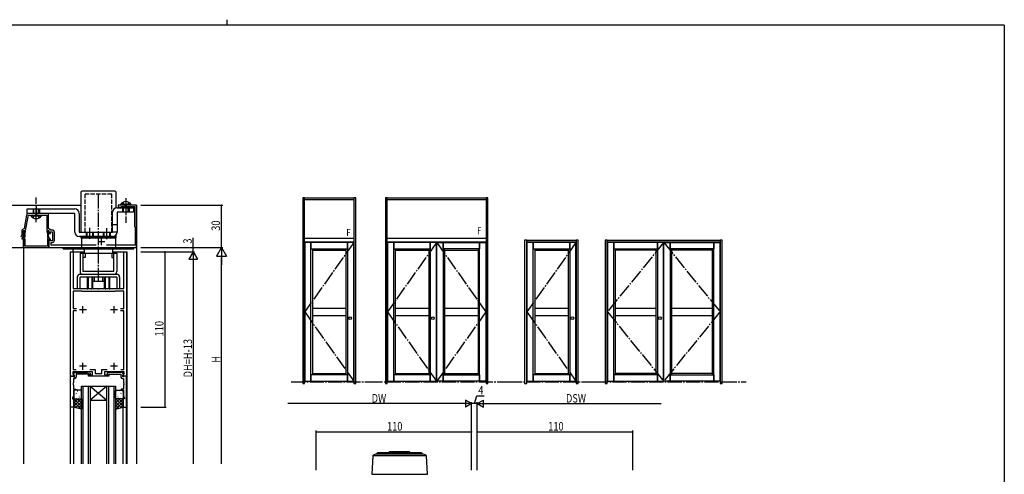
# Model space of a CAD drawing. Extents: x 0 to 1133, y 0 to 806.
# Drawn here: x 408 to 1104, y 484 to 806 of the extents above; entities that cross this region are included whole.
import ezdxf

# ---------------------------------------------------------------- set-up
doc = ezdxf.new("R2010")
doc.units = 0
doc.header["$MEASUREMENT"] = 0
doc.linetypes.add('YCENTER_1', pattern=[13, 10, -1, 1, -1])
doc.linetypes.add('YHIDDEN_1', pattern=[4, 3, -1])
for name, color, linetype in [('YKK_11', 7, 'CONTINUOUS'), ('YKK_12', 2, 'CONTINUOUS'), ('YKK_13', 4, 'CONTINUOUS'), ('YKK_A1', 4, 'CONTINUOUS'), ('YKK_D', 6, 'CONTINUOUS'), ('YKK_ZWAK', 7, 'CONTINUOUS')]:
    doc.layers.add(name, color=color, linetype=linetype)
doc.styles.get("Standard").update_dxf_attribs({"font": 'ROMANS.SHX', "bigfont": 'EXTFONT.SHX'})

# ---------------------------------------------------------------- blocks, each defined once
blk = doc.blocks.new('A201')
at = {"layer": 'YKK_ZWAK', "color": 8, "linetype": 'Continuous'}
blk.add_line((296.01, 412), (296.01, 410), dxfattribs=at)
at = {"layer": 'YKK_ZWAK', "color": 254, "linetype": 'Continuous'}
for q in [(21, 410), (571, 35)]:
    blk.add_line((571, 410), q, dxfattribs=at)

msp = doc.modelspace()

# ---------------------------------------------------------------- linework, layer by layer
at = {"layer": 'YKK_11', "color": 0, "linetype": 'ByBlock'}
for p, q in [((426.43, 668.91), (413.92, 668.91)), ((490.23, 674.71), (477.23, 674.71)), ((477.23, 674.71), (477.23, 673.71)), ((477.23, 673.71), (478.32, 673.08)), ((478.32, 673.08), (479.23, 673.08)), ((479.23, 673.08), (479.23, 673.71)), ((479.23, 673.71), (488.73, 673.71)), ((488.73, 673.71), (488.73, 659.71)), ((490.23, 644.71), (490.23, 674.71)), ((412.44, 667.67), (410.77, 658.16)), ((411.73, 656.71), (413.67, 667.71)), ((413.67, 667.71), (426.73, 667.71)), ((426.73, 667.71), (426.73, 656.71)), ((427.93, 658.21), (427.93, 667.41)), ((409.03, 656.41), (409.03, 653.62)), ((410.23, 653.36), (410.23, 656.71)), ((410.23, 656.71), (411.73, 656.71)), ((410.77, 658.16), (410.48, 657.91)), ((410.53, 655.91), (410.53, 652.56)), ((411.33, 655.16), (411.46, 655.41)), ((411.33, 652.62), (411.33, 655.16)), ((426.73, 656.71), (428.23, 656.71)), ((427, 655.41), (427.13, 655.16)), ((427.13, 655.16), (427.13, 652.62)), ((429.5, 657.11), (427.93, 658.21)), ((427.93, 652.56), (427.93, 655.91)), ((428.23, 656.71), (428.23, 654.71)), ((428.23, 654.71), (429.23, 654.71)), ((429.23, 654.71), (429.23, 655.91)), ((429.23, 655.91), (430.83, 655.91)), ((430.53, 657.11), (429.5, 657.11)), ((430.83, 655.91), (430.83, 649.51)), ((432.03, 649.81), (432.03, 655.61)), ((488.73, 659.71), (489.23, 659.21)), ((489.23, 659.21), (489.23, 646.31)), ((409.03, 653.62), (408.32, 652.11)), ((409.23, 651.21), (410.23, 653.36)), ((409.23, 650.71), (409.23, 651.21)), ((410.23, 650.71), (409.23, 650.71)), ((410.53, 652.56), (409.62, 650.99)), ((409.62, 650.99), (410.53, 650.46)), ((410.23, 644.71), (410.23, 650.71)), ((410.53, 650.46), (410.53, 646.15)), ((410.86, 651.53), (411.2, 652.12)), ((410.93, 651.14), (410.86, 651.53)), ((411.33, 645.71), (411.33, 650.35)), ((427.13, 650.35), (427.13, 645.71)), ((427.26, 652.12), (427.6, 651.53)), ((427.6, 651.53), (427.52, 651.14)), ((428.84, 650.99), (427.93, 652.56)), ((427.93, 650.46), (428.84, 650.99)), ((427.93, 646.15), (427.93, 650.46)), ((429.23, 650.71), (428.23, 650.71)), ((428.23, 650.71), (428.23, 644.71)), ((429.23, 649.51), (429.23, 650.71)), ((430.83, 649.51), (429.23, 649.51)), ((429.73, 646.31), (429.73, 648.31)), ((429.73, 648.31), (430.53, 648.31)), ((390.23, 644.71), (410.23, 644.71)), ((410.38, 645.89), (410.28, 645.71)), ((410.28, 645.71), (410.28, 644.71)), ((410.28, 644.71), (428.18, 644.71)), ((410.53, 646.15), (410.38, 645.89)), ((427.13, 645.71), (411.33, 645.71)), ((428.08, 645.89), (427.93, 646.15)), ((428.18, 645.71), (428.08, 645.89)), ((428.18, 644.71), (428.18, 645.71)), ((428.23, 644.71), (490.23, 644.71)), ((461.55, 646.31), (429.73, 646.31)), ((443.58, 553.71), (443.58, 641.71)), ((443.58, 641.71), (445.38, 641.71)), ((445.38, 641.71), (445.38, 615.71)), ((489.23, 646.31), (468.91, 646.31)), ((481.18, 615.71), (481.18, 641.71)), ((481.18, 641.71), (482.98, 641.71)), ((482.98, 641.71), (482.98, 553.71)), ((445.38, 615.71), (455.07, 615.71)), ((451.58, 613.91), (445.38, 613.91)), ((445.38, 613.91), (445.38, 601.61)), ((451.78, 613.71), (451.58, 613.91)), ((474.78, 613.71), (451.78, 613.71)), ((455.07, 615.71), (455.25, 615.59)), ((455.25, 615.59), (455.8, 615.59)), ((455.8, 615.59), (455.99, 615.71)), ((455.99, 615.71), (457.82, 615.71)), ((457.82, 615.71), (458, 615.59)), ((458, 615.59), (458.55, 615.59)), ((458.55, 615.59), (458.74, 615.71)), ((458.74, 615.71), (462.82, 615.71)), ((462.82, 615.71), (463, 615.59)), ((463, 615.59), (463.55, 615.59)), ((463.55, 615.59), (463.74, 615.71)), ((463.74, 615.71), (467.82, 615.71)), ((467.82, 615.71), (468, 615.59)), ((468, 615.59), (468.55, 615.59)), ((468.55, 615.59), (468.74, 615.71)), ((468.74, 615.71), (470.57, 615.71)), ((470.57, 615.71), (470.75, 615.59)), ((470.75, 615.59), (471.3, 615.59)), ((471.3, 615.59), (471.49, 615.71)), ((471.49, 615.71), (481.18, 615.71)), ((474.98, 613.91), (474.78, 613.71)), ((481.18, 613.91), (474.98, 613.91)), ((481.18, 601.61), (481.18, 613.91)), ((445.38, 601.61), (447.71, 601.61)), ((447.71, 599.81), (445.38, 599.81)), ((445.38, 599.81), (445.38, 558.51)), ((478.85, 601.61), (481.18, 601.61)), ((481.18, 599.81), (478.85, 599.81)), ((481.18, 558.51), (481.18, 599.81)), ((445.38, 558.51), (447.48, 558.51)), ((457.08, 558.51), (460.88, 558.51)), ((460.88, 558.51), (460.88, 555.51)), ((465.68, 555.51), (465.68, 558.51)), ((465.68, 558.51), (469.48, 558.51)), ((479.08, 558.51), (481.18, 558.51)), ((479.08, 558.51), (481.18, 558.51)), ((446.05, 553.71), (443.58, 553.71)), ((443.58, 531.71), (443.58, 553.71)), ((443.58, 553.71), (445.21, 553.71)), ((459.08, 556.71), (445.08, 556.71)), ((445.08, 556.71), (445.08, 555.24)), ((445.08, 555.24), (446.22, 554.1)), ((445.21, 553.71), (445.51, 553.41)), ((445.51, 553.41), (445.71, 553.21)), ((446.38, 552.01), (445.51, 552.01)), ((445.51, 552.01), (445.51, 549.22)), ((445.68, 555), (446.38, 556.21)), ((445.68, 554.66), (445.68, 555)), ((446.18, 554.16), (445.68, 554.66)), ((445.71, 553.21), (446.18, 553.21)), ((446.22, 554.1), (446.05, 553.71)), ((446.18, 553.21), (446.18, 554.16)), ((446.38, 556.21), (454.39, 556.21)), ((455.43, 555.01), (447.38, 555.01)), ((447.38, 555.01), (447.38, 553.01)), ((454.39, 556.21), (457.27, 555.71)), ((457.09, 554.72), (455.43, 555.01)), ((456.08, 553.71), (456.08, 554.71)), ((456.08, 554.71), (459.08, 554.71)), ((470.48, 553.71), (456.08, 553.71)), ((457.27, 555.71), (457.09, 554.72)), ((459.08, 554.71), (459.08, 556.71)), ((460.88, 555.51), (465.68, 555.51)), ((481.48, 556.71), (467.48, 556.71)), ((467.48, 556.71), (467.48, 554.71)), ((467.48, 554.71), (470.48, 554.71)), ((472.17, 556.21), (469.29, 555.71)), ((469.29, 555.71), (469.47, 554.72)), ((469.47, 554.72), (471.12, 555.01)), ((470.48, 554.71), (470.48, 553.71)), ((471.12, 555.01), (479.18, 555.01)), ((480.18, 556.21), (472.17, 556.21)), ((479.18, 555.01), (479.18, 553.01)), ((480.88, 555), (480.18, 556.21)), ((480.18, 552.01), (481.05, 552.01)), ((480.34, 554.1), (481.48, 555.24)), ((480.5, 553.71), (480.34, 554.1)), ((480.38, 554.16), (480.88, 554.66)), ((480.38, 553.21), (480.38, 554.16)), ((480.85, 553.21), (480.38, 553.21)), ((482.98, 553.71), (480.5, 553.71)), ((481.05, 553.41), (480.85, 553.21)), ((480.88, 554.66), (480.88, 555)), ((481.35, 553.71), (481.05, 553.41)), ((481.05, 552.01), (481.05, 549.22)), ((482.98, 553.71), (481.35, 553.71)), ((481.48, 555.24), (481.48, 556.71)), ((482.98, 531.71), (482.98, 553.71)), ((445.51, 549.22), (445.39, 549.04)), ((445.39, 549.04), (445.39, 548.49)), ((445.39, 548.49), (445.51, 548.3)), ((445.51, 548.22), (445.39, 548.04)), ((445.39, 548.04), (445.39, 547.49)), ((445.39, 547.49), (445.51, 547.3)), ((445.51, 548.3), (445.51, 548.22)), ((445.51, 547.3), (445.51, 544.51)), ((445.51, 544.51), (447.28, 544.51)), ((447.28, 543.71), (445.51, 543.71)), ((445.51, 543.71), (445.51, 539.78)), ((447.28, 544.51), (447.28, 543.71)), ((481.05, 544.51), (479.28, 544.51)), ((479.28, 544.51), (479.28, 543.71)), ((479.28, 543.71), (481.05, 543.71)), ((481.05, 549.22), (481.17, 549.04)), ((481.17, 548.49), (481.05, 548.3)), ((481.05, 548.3), (481.05, 548.22)), ((481.05, 548.22), (481.17, 548.04)), ((481.17, 547.49), (481.05, 547.3)), ((481.05, 547.3), (481.05, 544.51)), ((481.05, 543.71), (481.05, 539.78)), ((481.17, 549.04), (481.17, 548.49)), ((481.17, 548.04), (481.17, 547.49)), ((445.51, 539.78), (444.78, 538.21)), ((444.78, 538.21), (444.78, 537.71)), ((444.78, 537.71), (445.78, 537.71)), ((445.78, 537.71), (445.78, 531.71)), ((481.78, 537.71), (480.78, 537.71)), ((480.78, 537.71), (480.78, 531.71)), ((481.05, 539.78), (481.78, 538.21)), ((481.78, 538.21), (481.78, 537.71)), ((445.78, 531.71), (443.58, 531.71)), ((480.78, 531.71), (482.98, 531.71))]:
    msp.add_line(p, q, dxfattribs=at)
at = {"layer": 'YKK_11', "color": 2}
for p, q in [((462.73, 649.01), (467.73, 649.01)), ((465.23, 651.51), (465.23, 646.51)), ((454.78, 600.71), (449.78, 600.71)), ((452.28, 598.21), (452.28, 603.21)), ((476.78, 600.71), (471.78, 600.71)), ((474.28, 598.21), (474.28, 603.21)), ((454.78, 560.71), (449.78, 560.71)), ((452.28, 558.21), (452.28, 563.21)), ((476.78, 560.71), (471.78, 560.71)), ((474.28, 558.21), (474.28, 563.21))]:
    msp.add_line(p, q, dxfattribs=at)
at = {"layer": 'YKK_11', "color": 0, "linetype": 'ByBlock'}
for centre, radius, start, end in [((413.92, 667.41), 1.5, 90.00001, 169.99999), ((426.43, 667.41), 1.5, 0.00001, 89.99999), ((410.53, 656.41), 1.5, 91.87261, 180), ((411.13, 655.91), 0.6, 303.74896, 179.99997), ((427.33, 655.91), 0.6, 0.00003, 236.25104), ((430.53, 655.61), 1.5, 0.00001, 89.99999), ((410.33, 650.35), 1, 0.00003, 52.71197), ((410.33, 652.62), 1, 329.99995, 359.99996), ((428.13, 652.62), 1, 180.00004, 210.00005), ((428.13, 650.35), 1, 127.28803, 179.99997), ((430.53, 649.81), 1.5, 270.00001, 359.99999), ((446.38, 553.01), 1, 270.00001, 359.99999), ((480.18, 553.01), 1, 180.00001, 269.99999)]:
    msp.add_arc(centre, radius, start, end, dxfattribs=at)
at = {"layer": 'YKK_12'}
for p, q in [((390.23, 674.71), (450.73, 674.71)), ((490.23, 674.71), (490.23, 491.71)), ((410.23, 644.71), (410.23, 491.71)), ((443.28, 641.71), (453.23, 641.71)), ((443.28, 641.71), (443.28, 491.71)), ((445.23, 643.71), (445.23, 641.71)), ((473.23, 641.71), (483.28, 641.71)), ((483.28, 641.71), (483.28, 491.71)), ((443.58, 491.71), (443.58, 531.71)), ((445.78, 491.71), (445.78, 531.71)), ((480.78, 491.71), (480.78, 531.71)), ((482.98, 491.71), (482.98, 531.71))]:
    msp.add_line(p, q, dxfattribs=at)
at = {"layer": 'YKK_12', "linetype": 'Continuous'}
for p, q in [((451.28, 546.71), (457.28, 546.71)), ((451.28, 491.71), (451.28, 546.71)), ((452.28, 546.71), (452.28, 491.71)), ((456.28, 491.71), (456.28, 546.71)), ((469.28, 546.71), (457.28, 536.71)), ((457.28, 546.71), (469.28, 536.71)), ((457.28, 546.71), (469.28, 546.71)), ((457.28, 546.71), (457.28, 491.71)), ((469.28, 546.71), (475.28, 546.71)), ((469.28, 491.71), (469.28, 546.71)), ((470.28, 546.71), (470.28, 491.71)), ((474.28, 491.71), (474.28, 546.71)), ((475.28, 546.71), (475.28, 491.71)), ((457.28, 536.71), (469.28, 536.71))]:
    msp.add_line(p, q, dxfattribs=at)
at = {"layer": 'YKK_13'}
for p, q in [((450.73, 683.71), (450.73, 655.71)), ((474.73, 684.71), (451.73, 684.71)), ((475.73, 672.84), (475.73, 683.71)), ((412.7, 668.91), (412.7, 672.11)), ((412.7, 672.11), (446.5, 672.11)), ((446.5, 668.91), (412.7, 668.91)), ((446.5, 655.71), (446.5, 668.91)), ((449.7, 668.91), (449.7, 655.71)), ((473.2, 655.71), (473.2, 669.71)), ((476.4, 672.91), (488.1, 672.91)), ((476.4, 669.71), (476.4, 655.71)), ((488.1, 669.71), (476.4, 669.71)), ((480.1, 672.91), (480.1, 673.71)), ((480.1, 673.71), (488.1, 673.71)), ((480.1, 672.91), (488.1, 672.91)), ((488.1, 672.91), (488.1, 673.71)), ((488.1, 672.91), (488.1, 669.71)), ((449.7, 655.71), (473.2, 655.71)), ((473.2, 652.51), (449.7, 652.51)), ((450.73, 652.51), (450.73, 651.71)), ((450.73, 652.21), (475.73, 652.21)), ((450.73, 651.71), (475.73, 651.71)), ((475.73, 651.71), (475.73, 653.75)), ((450.78, 543.71), (446.28, 543.71)), ((475.78, 543.71), (480.28, 543.71)), ((445.78, 543.21), (445.78, 538.21)), ((445.78, 537.71), (451.28, 537.71)), ((445.78, 531.71), (445.78, 537.71)), ((445.78, 536.87), (446.62, 537.71)), ((445.78, 534.62), (448.87, 537.71)), ((445.78, 532.38), (451.11, 537.71)), ((451.28, 532.31), (445.88, 537.71)), ((445.97, 540.39), (445.97, 540.38)), ((446.18, 542.58), (446.22, 542.56)), ((446.28, 537.71), (450.78, 537.71)), ((446.82, 540.39), (446.87, 540.37)), ((447.38, 541.38), (447.43, 541.29)), ((447.41, 538.5), (447.46, 538.48)), ((447.78, 542.37), (447.79, 542.36)), ((447.94, 538.18), (447.95, 538.17)), ((451.28, 534.56), (448.12, 537.71)), ((448.26, 543.02), (448.3, 542.99)), ((448.85, 541.13), (448.89, 541.1)), ((449.07, 538.18), (449.07, 538.18)), ((449.49, 538.94), (449.53, 538.91)), ((449.73, 540.2), (449.73, 540.19)), ((451.28, 536.8), (450.37, 537.71)), ((450.45, 542.55), (450.45, 542.55)), ((450.92, 541.56), (450.97, 541.54)), ((451.28, 538.21), (451.28, 543.21)), ((451.28, 537.71), (451.28, 530.21)), ((475.28, 538.21), (475.28, 543.21)), ((475.28, 537.71), (475.28, 530.21)), ((480.78, 537.71), (475.28, 537.71)), ((475.28, 536.8), (476.19, 537.71)), ((475.28, 534.56), (478.44, 537.71)), ((475.28, 532.31), (480.68, 537.71)), ((480.78, 532.38), (475.45, 537.71)), ((475.64, 541.56), (475.59, 541.54)), ((480.28, 537.71), (475.78, 537.71)), ((476.11, 542.55), (476.11, 542.55)), ((476.83, 540.2), (476.83, 540.19)), ((477.07, 538.94), (477.03, 538.91)), ((477.49, 538.18), (477.49, 538.18)), ((477.71, 541.13), (477.67, 541.1)), ((480.78, 534.62), (477.69, 537.71)), ((478.31, 543.02), (478.26, 542.99)), ((478.62, 538.18), (478.61, 538.17)), ((478.78, 542.37), (478.77, 542.36)), ((479.15, 538.5), (479.1, 538.48)), ((479.18, 541.38), (479.14, 541.29)), ((479.74, 540.39), (479.69, 540.37)), ((480.78, 536.87), (479.94, 537.71)), ((480.38, 542.58), (480.34, 542.56)), ((480.59, 540.39), (480.59, 540.38)), ((480.78, 543.21), (480.78, 538.21)), ((480.78, 531.71), (480.78, 537.71)), ((451.08, 530.27), (445.78, 535.57)), ((447.99, 531.11), (445.78, 533.32)), ((451.28, 530.21), (445.78, 531.71)), ((447.02, 531.37), (451.28, 535.63)), ((448.79, 530.89), (451.28, 533.39)), ((450.55, 530.41), (451.28, 531.14)), ((479.54, 531.37), (475.28, 535.63)), ((477.78, 530.89), (475.28, 533.39)), ((475.28, 530.21), (480.78, 531.71)), ((476.01, 530.41), (475.28, 531.14)), ((475.48, 530.27), (480.78, 535.57)), ((478.57, 531.11), (480.78, 533.32))]:
    msp.add_line(p, q, dxfattribs=at)
at = {"layer": 'YKK_13', "linetype": 'YCENTER_1'}
for p, q in [((419.2, 662.71), (419.2, 680.21)), ((463.23, 620.41), (463.23, 682.51)), ((482.6, 679.72), (482.6, 662.22)), ((482.6, 677.52), (482.6, 667.23)), ((419.2, 673.81), (419.2, 667.3)), ((457.2, 650.78), (457.2, 658.7)), ((469.2, 650.61), (469.2, 658.53))]:
    msp.add_line(p, q, dxfattribs=at)
at = {"layer": 'YKK_13', "linetype": 'YHIDDEN_1'}
for p, q in [((453.73, 655.71), (453.73, 682.51)), ((472.73, 682.51), (453.73, 682.51)), ((472.73, 655.71), (472.73, 682.51)), ((480.55, 676.72), (481.45, 674.87)), ((484.65, 676.72), (483.74, 674.87)), ((416.95, 672.11), (416.95, 668.91)), ((417.5, 668.91), (417.5, 672.11)), ((420.9, 668.91), (420.9, 672.11)), ((421.45, 672.11), (421.45, 668.91)), ((480.35, 672.91), (480.35, 669.71)), ((480.9, 669.71), (480.9, 672.91)), ((481.45, 674.87), (482.6, 674.26)), ((483.74, 674.87), (482.6, 674.26)), ((484.3, 669.71), (484.3, 672.91)), ((484.85, 672.91), (484.85, 669.71)), ((485.1, 673.71), (485.1, 672.91)), ((417.15, 665.7), (418.05, 667.56)), ((418.05, 667.56), (419.2, 668.17)), ((420.34, 667.56), (419.2, 668.17)), ((421.25, 665.7), (420.34, 667.56)), ((454.7, 652.51), (454.7, 655.71)), ((455.2, 652.51), (455.2, 655.71)), ((459.2, 652.51), (459.2, 655.71)), ((459.7, 652.51), (459.7, 655.71)), ((466.7, 652.51), (466.7, 655.71)), ((467.2, 652.51), (467.2, 655.71)), ((471.2, 652.51), (471.2, 655.71)), ((471.7, 652.51), (471.7, 655.71)), ((476.4, 660.71), (473.2, 660.71)), ((476.4, 655.71), (473.2, 655.71))]:
    msp.add_line(p, q, dxfattribs=at)
at = {"layer": 'YKK_13', "linetype": 'Continuous'}
for p, q in [((478.85, 675.22), (478.85, 674.72)), ((486.35, 675.22), (478.85, 675.22)), ((486.35, 674.72), (478.85, 674.72)), ((486.35, 675.22), (486.35, 674.72)), ((415.45, 667.71), (422.95, 667.71)), ((415.45, 667.2), (415.45, 667.71)), ((415.45, 667.2), (422.95, 667.2)), ((422.95, 667.2), (422.95, 667.71)), ((475.23, 651.71), (451.23, 651.71)), ((451.23, 651.71), (451.23, 644.71)), ((475.23, 651.71), (475.23, 644.71)), ((438.23, 644.71), (488.23, 644.71)), ((438.23, 643.71), (438.23, 644.71)), ((438.23, 643.71), (488.23, 643.71)), ((453.23, 644.71), (453.23, 640.71)), ((473.23, 644.71), (473.23, 640.71)), ((488.23, 643.71), (488.23, 644.71)), ((450.23, 640.71), (450.23, 627.71)), ((450.23, 640.71), (476.23, 640.71)), ((452.23, 640.71), (452.23, 627.71)), ((453.73, 637.71), (452.23, 637.71)), ((453.73, 640.71), (453.73, 637.71)), ((472.73, 640.71), (472.73, 637.71)), ((472.73, 637.71), (474.23, 637.71)), ((474.23, 627.71), (474.23, 640.71)), ((476.23, 640.71), (476.23, 627.71)), ((474.23, 627.71), (452.23, 627.71)), ((448.23, 623.71), (448.23, 615.71)), ((476.23, 625.71), (450.23, 625.71)), ((476.23, 623.71), (450.23, 623.71)), ((450.23, 615.71), (450.23, 623.71)), ((455.23, 623.71), (455.23, 615.71)), ((459.23, 623.71), (455.23, 623.71)), ((455.88, 623.71), (455.88, 615.71)), ((458.57, 623.71), (458.57, 615.71)), ((459.23, 615.71), (459.23, 623.71)), ((467.23, 620.71), (459.23, 620.71)), ((460.23, 623.71), (460.23, 620.71)), ((466.23, 620.71), (466.23, 623.71)), ((467.23, 623.71), (467.23, 615.71)), ((471.23, 623.71), (467.23, 623.71)), ((467.88, 623.71), (467.88, 615.71)), ((470.57, 623.71), (470.57, 615.71)), ((471.23, 615.71), (471.23, 623.71)), ((476.23, 623.71), (476.23, 615.71)), ((478.23, 623.71), (478.23, 615.71)), ((657.21, 497.38), (656.5, 484.21)), ((657.33, 497.65), (695.12, 497.65)), ((659.54, 498.49), (657.48, 497.74)), ((692.78, 498.51), (659.68, 498.51)), ((660.25, 498.91), (660.25, 498.51)), ((691.85, 499.31), (660.65, 499.31)), ((669.23, 500.21), (668.73, 499.71)), ((668.73, 499.31), (668.73, 499.71)), ((668.73, 499.71), (683.73, 499.71)), ((683.23, 500.21), (669.23, 500.21)), ((683.73, 499.71), (683.23, 500.21)), ((683.73, 499.71), (683.73, 499.31)), ((692.25, 498.51), (692.25, 498.91)), ((694.98, 497.74), (692.92, 498.49)), ((695.96, 484.21), (695.24, 497.38)), ((656.5, 484.21), (695.96, 484.21))]:
    msp.add_line(p, q, dxfattribs=at)
at = {"layer": 'YKK_13'}
for centre, radius, start, end in [((451.73, 683.71), 1, 90, 180), ((474.73, 683.71), 1, 0, 90), ((446.5, 668.91), 3.2, 0, 90), ((476.4, 669.71), 3.2, 90, 180), ((449.7, 655.71), 3.2, 180, 270), ((473.2, 655.71), 3.2, 270, 0), ((446.28, 543.21), 0.5, 90, 180), ((450.78, 543.21), 0.5, 0, 90), ((475.78, 543.21), 0.5, 90, 180), ((480.28, 543.21), 0.5, 0, 90), ((446.28, 538.21), 0.5, 180, 270), ((450.78, 538.21), 0.5, 270, 0), ((475.78, 538.21), 0.5, 180, 270), ((480.28, 538.21), 0.5, 270, 360)]:
    msp.add_arc(centre, radius, start, end, dxfattribs=at)
at = {"layer": 'YKK_13', "linetype": 'Continuous'}
for centre, radius, start, end in [((482.6, 672.69), 4.53, 34.06671, 145.93329), ((419.2, 669.74), 4.53, 214.06671, 325.93329), ((452.23, 627.71), 2, 180, 270), ((474.23, 627.71), 2, 270, 0), ((450.23, 623.71), 2, 90, 180), ((476.23, 623.71), 2, 0, 90), ((657.61, 497.36), 0.4, 110, 176.89488), ((659.68, 498.11), 0.4, 90, 110), ((660.65, 498.91), 0.4, 90, 180), ((691.85, 498.91), 0.4, 0, 90), ((692.78, 498.11), 0.4, 70, 90), ((694.84, 497.36), 0.4, 3.10512, 70)]:
    msp.add_arc(centre, radius, start, end, dxfattribs=at)
at = {"layer": 'YKK_A1'}
for p, q in [((607.71, 679.93), (607.71, 548.43)), ((608.96, 679.93), (607.71, 679.93)), ((608.96, 678.43), (608.96, 679.93)), ((608.96, 679.93), (643.96, 679.93)), ((608.96, 548.43), (608.96, 679.93)), ((643.96, 678.43), (608.96, 678.43)), ((643.96, 679.93), (643.96, 678.43)), ((643.96, 679.93), (643.96, 548.43)), ((645.21, 679.93), (643.96, 679.93)), ((645.21, 548.43), (645.21, 679.93)), ((666.26, 679.93), (666.26, 548.43)), ((667.51, 679.93), (666.26, 679.93)), ((667.51, 678.43), (667.51, 679.93)), ((667.51, 679.93), (737.41, 679.93)), ((667.51, 548.43), (667.51, 679.93)), ((737.41, 678.43), (667.51, 678.43)), ((737.41, 679.93), (737.41, 678.43)), ((737.41, 679.93), (737.41, 548.43)), ((738.66, 679.93), (737.41, 679.93)), ((738.66, 548.43), (738.66, 679.93)), ((608.96, 648.43), (608.96, 651.43)), ((608.96, 651.43), (643.96, 651.43)), ((643.96, 648.43), (608.96, 648.43)), ((609.11, 648.28), (609.11, 550.18)), ((613.51, 648.28), (609.11, 648.28)), ((613.51, 648.28), (613.51, 643.88)), ((639.41, 648.28), (613.51, 648.28)), ((613.51, 550.18), (613.51, 648.28)), ((639.41, 643.88), (639.41, 648.28)), ((639.41, 648.28), (639.41, 550.18)), ((643.81, 648.28), (639.41, 648.28)), ((643.81, 550.18), (643.81, 648.28)), ((643.96, 651.43), (643.96, 648.43)), ((667.51, 651.43), (737.41, 651.43)), ((667.51, 648.43), (667.51, 651.43)), ((737.41, 648.43), (667.51, 648.43)), ((667.66, 648.28), (667.66, 550.18)), ((672.06, 648.28), (667.66, 648.28)), ((672.06, 648.28), (672.06, 643.88)), ((697.96, 648.28), (672.06, 648.28)), ((672.06, 550.18), (672.06, 648.28)), ((697.96, 643.88), (697.96, 648.28)), ((697.96, 648.28), (697.96, 550.18)), ((702.36, 648.28), (697.96, 648.28)), ((702.36, 550.18), (702.36, 648.28)), ((702.56, 648.28), (706.96, 648.28)), ((702.56, 550.18), (702.56, 648.28)), ((706.96, 648.28), (732.86, 648.28)), ((706.96, 643.88), (706.96, 648.28)), ((706.96, 648.28), (706.96, 550.18)), ((732.86, 648.28), (732.86, 643.88)), ((732.86, 550.18), (732.86, 648.28)), ((732.86, 648.28), (737.26, 648.28)), ((737.26, 648.28), (737.26, 550.18)), ((737.41, 651.43), (737.41, 648.43)), ((764.67, 649.93), (764.67, 548.43)), ((766.17, 649.93), (764.67, 649.93)), ((766.17, 548.43), (766.17, 649.93)), ((766.17, 648.43), (766.17, 649.93)), ((766.17, 649.93), (801.17, 649.93)), ((801.17, 648.43), (766.17, 648.43)), ((766.32, 648.28), (766.32, 550.18)), ((770.72, 648.28), (766.32, 648.28)), ((770.72, 550.18), (770.72, 648.28)), ((770.72, 648.28), (770.72, 643.88)), ((796.62, 648.28), (770.72, 648.28)), ((796.62, 648.28), (796.62, 550.18)), ((801.02, 648.28), (796.62, 648.28)), ((796.62, 643.88), (796.62, 648.28)), ((801.02, 550.18), (801.02, 648.28)), ((801.17, 649.93), (801.17, 548.43)), ((802.67, 649.93), (801.17, 649.93)), ((801.17, 649.93), (801.17, 648.43)), ((802.67, 548.43), (802.67, 649.93)), ((821.63, 649.93), (821.63, 548.43)), ((823.13, 649.93), (821.63, 649.93)), ((823.13, 648.43), (823.13, 649.93)), ((823.13, 649.93), (903.03, 649.93)), ((823.13, 548.43), (823.13, 649.93)), ((903.03, 648.43), (823.13, 648.43)), ((823.28, 648.28), (823.28, 550.18)), ((827.68, 648.28), (823.28, 648.28)), ((827.68, 648.28), (827.68, 643.88)), ((858.58, 648.28), (827.68, 648.28)), ((827.68, 550.18), (827.68, 648.28)), ((858.58, 643.88), (858.58, 648.28)), ((858.58, 648.28), (858.58, 550.18)), ((862.98, 648.28), (858.58, 648.28)), ((862.98, 550.18), (862.98, 648.28)), ((863.18, 648.28), (867.58, 648.28)), ((863.18, 550.18), (863.18, 648.28)), ((867.58, 648.28), (898.48, 648.28)), ((867.58, 643.88), (867.58, 648.28)), ((867.58, 648.28), (867.58, 550.18)), ((898.48, 648.28), (898.48, 643.88)), ((898.48, 550.18), (898.48, 648.28)), ((898.48, 648.28), (902.88, 648.28)), ((902.88, 648.28), (902.88, 550.18)), ((903.03, 649.93), (903.03, 648.43)), ((903.03, 649.93), (903.03, 548.43)), ((904.53, 649.93), (903.03, 649.93)), ((904.53, 548.43), (904.53, 649.93)), ((613.51, 643.88), (639.41, 643.88)), ((614.61, 643.88), (614.61, 554.58)), ((614.61, 642.78), (638.31, 642.78)), ((638.31, 643.88), (638.31, 554.58)), ((672.06, 643.88), (697.96, 643.88)), ((673.16, 643.88), (673.16, 554.58)), ((673.16, 642.78), (696.86, 642.78)), ((696.86, 643.88), (696.86, 554.58)), ((732.86, 643.88), (706.96, 643.88)), ((708.06, 643.88), (708.06, 554.58)), ((708.06, 642.78), (731.76, 642.78)), ((731.76, 643.88), (731.76, 554.58)), ((770.72, 643.88), (796.62, 643.88)), ((771.82, 643.88), (771.82, 554.58)), ((771.82, 642.78), (795.52, 642.78)), ((795.52, 643.88), (795.52, 554.58)), ((827.68, 643.88), (858.58, 643.88)), ((828.78, 643.88), (828.78, 554.58)), ((857.48, 642.78), (828.78, 642.78)), ((857.48, 643.88), (857.48, 554.58)), ((898.48, 643.88), (867.58, 643.88)), ((868.68, 643.88), (868.68, 554.58)), ((897.38, 642.78), (868.68, 642.78)), ((897.38, 643.88), (897.38, 554.58)), ((614.61, 601.73), (638.31, 601.73)), ((673.16, 601.73), (696.86, 601.73)), ((708.06, 601.73), (731.76, 601.73)), ((771.82, 601.73), (795.52, 601.73)), ((828.78, 601.73), (857.48, 601.73)), ((868.68, 601.73), (897.38, 601.73)), ((614.61, 596.73), (638.31, 596.73)), ((673.16, 596.73), (696.86, 596.73)), ((708.06, 596.73), (731.76, 596.73)), ((771.82, 596.73), (795.52, 596.73)), ((828.78, 596.73), (857.48, 596.73)), ((868.68, 596.73), (897.38, 596.73)), ((613.51, 554.58), (613.51, 550.18)), ((639.41, 554.58), (613.51, 554.58)), ((614.61, 555.68), (638.31, 555.68)), ((639.41, 550.18), (639.41, 554.58)), ((672.06, 554.58), (672.06, 550.18)), ((697.96, 554.58), (672.06, 554.58)), ((673.16, 555.68), (696.86, 555.68)), ((697.96, 550.18), (697.96, 554.58)), ((706.96, 550.18), (706.96, 554.58)), ((706.96, 554.58), (732.86, 554.58)), ((708.06, 555.68), (731.76, 555.68)), ((732.86, 554.58), (732.86, 550.18)), ((770.72, 554.58), (770.72, 550.18)), ((796.62, 554.58), (770.72, 554.58)), ((771.82, 555.68), (795.52, 555.68)), ((796.62, 550.18), (796.62, 554.58)), ((827.68, 554.58), (827.68, 550.18)), ((858.58, 554.58), (827.68, 554.58)), ((857.48, 555.68), (828.78, 555.68)), ((858.58, 550.18), (858.58, 554.58)), ((867.58, 550.18), (867.58, 554.58)), ((867.58, 554.58), (898.48, 554.58)), ((897.38, 555.68), (868.68, 555.68)), ((898.48, 554.58), (898.48, 550.18)), ((607.71, 548.43), (608.96, 548.43)), ((609.11, 550.18), (613.51, 550.18)), ((613.51, 550.18), (639.41, 550.18)), ((639.41, 550.18), (643.81, 550.18)), ((643.96, 548.43), (645.21, 548.43)), ((666.26, 548.43), (667.51, 548.43)), ((667.66, 550.18), (672.06, 550.18)), ((672.06, 550.18), (697.96, 550.18)), ((697.96, 550.18), (702.36, 550.18)), ((706.96, 550.18), (702.56, 550.18)), ((732.86, 550.18), (706.96, 550.18)), ((737.26, 550.18), (732.86, 550.18)), ((737.41, 548.43), (738.66, 548.43)), ((764.67, 548.43), (766.17, 548.43)), ((766.32, 550.18), (770.72, 550.18)), ((770.72, 550.18), (796.62, 550.18)), ((796.62, 550.18), (801.02, 550.18)), ((801.17, 548.43), (802.67, 548.43)), ((821.63, 548.43), (823.13, 548.43)), ((823.28, 550.18), (827.68, 550.18)), ((827.68, 550.18), (858.58, 550.18)), ((858.58, 550.18), (862.98, 550.18)), ((867.58, 550.18), (863.18, 550.18)), ((898.48, 550.18), (867.58, 550.18)), ((902.88, 550.18), (898.48, 550.18)), ((903.03, 548.43), (904.53, 548.43))]:
    msp.add_line(p, q, dxfattribs=at)
at = {"layer": 'YKK_A1', "linetype": 'YCENTER_1'}
for p, q in [((643.81, 648.28), (609.11, 599.23)), ((702.36, 648.28), (667.66, 599.23)), ((702.56, 648.28), (737.26, 599.23)), ((801.02, 648.28), (766.32, 599.23)), ((862.98, 648.28), (823.28, 599.23)), ((863.18, 648.28), (902.88, 599.23)), ((609.11, 599.23), (643.81, 550.18)), ((667.66, 599.23), (702.36, 550.18)), ((737.26, 599.23), (702.56, 550.18)), ((766.32, 599.23), (801.02, 550.18)), ((823.28, 599.23), (862.98, 550.18)), ((902.88, 599.23), (863.18, 550.18)), ((599.65, 549.68), (654.24, 549.68)), ((654.24, 549.68), (752.89, 549.68)), ((752.89, 549.68), (813.85, 549.68)), ((813.85, 549.68), (921.3, 549.68))]:
    msp.add_line(p, q, dxfattribs=at)
at = {"layer": 'YKK_A1'}
for centre in [(641.26, 594.68), (699.81, 594.68), (798.47, 594.68), (860.43, 594.68)]:
    msp.add_circle(centre, 1, dxfattribs=at)
at = {"layer": 'YKK_D'}
for p, q in [((493.23, 674.71), (551.23, 674.71)), ((550.23, 644.71), (550.23, 674.71)), ((530.23, 644.71), (530.23, 651.61)), ((493.23, 644.71), (551.23, 644.71)), ((493.23, 644.71), (531.23, 644.71)), ((493.23, 644.71), (551.23, 644.71)), ((493.23, 641.71), (511.23, 641.71)), ((493.23, 641.71), (531.23, 641.71)), ((493.23, 641.71), (531.23, 641.71)), ((510.23, 641.71), (510.23, 531.71)), ((530.23, 641.71), (527.23, 636.52)), ((530.23, 641.71), (530.23, 644.71)), ((530.23, 641.71), (530.23, 631.32)), ((530.23, 641.71), (533.23, 636.52)), ((550.23, 644.71), (546.73, 638.65)), ((550.23, 644.71), (550.23, 632.59)), ((550.23, 644.71), (553.73, 638.65)), ((527.23, 636.52), (533.23, 636.52)), ((530.23, 635.71), (530.23, 491.71)), ((546.73, 638.65), (553.73, 638.65)), ((550.23, 491.71), (550.23, 637.71)), ((722.9, 536.72), (722.9, 531.72)), ((727.23, 534.22), (722.9, 536.72)), ((729.23, 534.22), (730.88, 539.72)), ((730.88, 539.72), (736.08, 539.72)), ((731.23, 534.22), (735.56, 536.72)), ((735.56, 531.72), (735.56, 536.72)), ((493.23, 531.71), (511.23, 531.71)), ((722.23, 534.22), (597.23, 534.22)), ((727.23, 534.22), (718.57, 534.22)), ((727.23, 534.22), (722.9, 531.72)), ((727.23, 487.21), (727.23, 535.22)), ((727.23, 487.21), (727.23, 535.22)), ((731.23, 534.22), (727.23, 534.22)), ((731.23, 487.21), (731.23, 535.22)), ((731.23, 487.21), (731.23, 535.22)), ((731.23, 534.22), (739.89, 534.22)), ((731.23, 534.22), (735.56, 531.72)), ((736.23, 534.22), (861.23, 534.22)), ((617.23, 487.21), (617.23, 515.22)), ((617.23, 514.22), (727.23, 514.22)), ((727.23, 487.21), (727.23, 515.22)), ((731.23, 487.21), (731.23, 515.22)), ((731.23, 514.22), (841.23, 514.22)), ((841.23, 487.21), (841.23, 515.22))]:
    msp.add_line(p, q, dxfattribs=at)
at = {"layer": 'YKK_D', "linetype": 'ByBlock', "const_width": 0.85}
for points in [[(550.23, 674.61, 1), (550.23, 674.82, 1)], [(510.23, 641.61, 1), (510.23, 641.82, 1)], [(530.23, 644.61, 1), (530.23, 644.82, 1)], [(510.23, 531.82, 1), (510.23, 531.61, 1)], [(617.34, 514.22, 1), (617.12, 514.22, 1)], [(727.12, 514.22, 1), (727.34, 514.22, 1)], [(731.34, 514.22, 1), (731.12, 514.22, 1)], [(841.12, 514.22, 1), (841.34, 514.22, 1)]]:
    msp.add_lwpolyline(points, format="xyb", close=True, dxfattribs=at)

# ---------------------------------------------------------------- block references
at = {"layer": 'YKK_ZWAK', "xscale": 2, "yscale": 2, "zscale": 2}
msp.add_blockref('A201', (-38, -18), dxfattribs=at)

# ---------------------------------------------------------------- texts
at = {"layer": 'YKK_A1', "width": 0.8}
for p in [(638.6, 652.92), (731.08, 654.11)]:
    msp.add_text('F', height=5, dxfattribs=at).set_placement(p)
at = {"layer": 'YKK_D', "width": 0.8}
for s, p in [('30', (549.23, 656.58)), ('3', (529.23, 647.5)), ('110', (509.23, 581.85)), ('DH=H-13', (529.43, 552.83)), ('H', (549.43, 563.17))]:
    msp.add_text(s, height=6, rotation=90, dxfattribs=at).set_placement(p)
for s, p in [('4', (731.93, 540.72)), ('DW', (656.51, 535.02)), ('DSW', (793.95, 535.02)), ('110', (667.37, 515.22)), ('110', (781.37, 515.22))]:
    msp.add_text(s, height=6, dxfattribs=at).set_placement(p)

doc.saveas('drawing.dxf')
